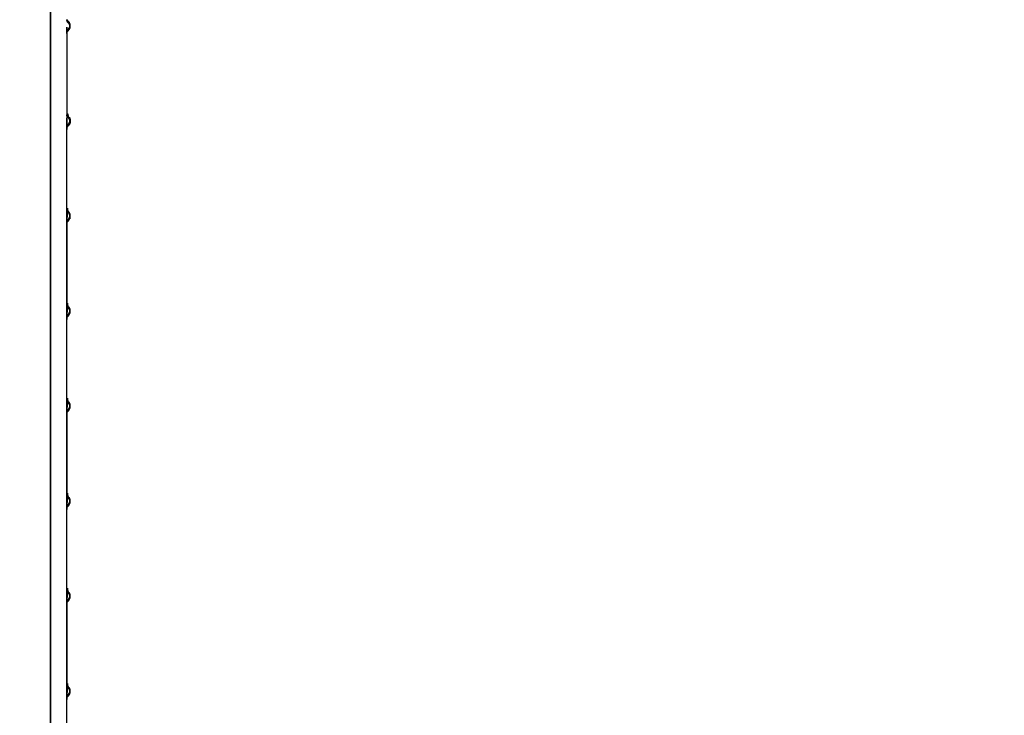
# Model space of a CAD drawing. Units: inches. Extents: x 30 to 148, y 30 to 193.
# Drawn here: x 62 to 63, y 175 to 176 of the extents above; entities that cross this region are included whole.
import ezdxf

# ---------------------------------------------------------------- set-up
doc = ezdxf.new("R2010")
doc.units = ezdxf.units.IN
doc.header["$MEASUREMENT"] = 0
doc.layers.add('BOOT', color=2, linetype='Continuous')
doc.layers.add('CAP', color=4, linetype='Continuous')
doc.styles.add('DIM', font='ROMANS.shx', dxfattribs={"oblique": 15, "height": 1.25})
doc.dimstyles.get("Standard").update_dxf_attribs({"dimtxt": 1.25, "dimasz": 0.18, "dimexe": 0.18, "dimexo": 0.0625, "dimgap": 0.09, "dimtad": 0, "dimtih": 1, "dimtoh": 1, "dimdec": 4, "dimzin": 0, "dimdsep": 46, "dimtxsty": 'DIM', "dimcen": 0.09, "dimadec": 0, "dimazin": 0, "dimtfac": 1, "dimtdec": 4, "dimtofl": 0, "dimtmove": 0, "dimatfit": 3, "dimfxl": 1, "dimtolj": 1, "dimtzin": 0, "dimarcsym": 0})

# ---------------------------------------------------------------- blocks, each defined once
blk = doc.blocks.new('TOP')
at = {"layer": 'BOOT'}
blk.add_lwpolyline([(-17.2039, 22.9949), (-17.5201, 20.9214, 0.093853), (-17.618, 20.4048), (-17.618, 17.5898)], format="xyb", dxfattribs=at)
at = {"layer": 'CAP'}
for p, q in [((-17.5908, 20.3908), (-17.5914, 20.3908)), ((-17.5956, 20.3822), (-17.5956, 20.2693)), ((-17.5956, 20.1222), (-17.5956, 20.0093)), ((-17.5956, 19.8622), (-17.5956, 19.7493)), ((-17.5956, 19.6022), (-17.5956, 19.4893))]:
    blk.add_line(p, q, dxfattribs=at)
for points in [[(-17.5941, 20.3837), (-17.5934, 20.3844), (-17.5926, 20.3854), (-17.5923, 20.3858), (-17.592, 20.3862), (-17.5918, 20.3867), (-17.5915, 20.3873), (-17.5912, 20.388), (-17.591, 20.3889), (-17.5909, 20.3898), (-17.5908, 20.3908), (-17.5909, 20.3917), (-17.591, 20.3926), (-17.5912, 20.3934), (-17.5915, 20.3941), (-17.5917, 20.3948), (-17.592, 20.3953), (-17.5923, 20.3957), (-17.5932, 20.397), (-17.5941, 20.3979), (-17.5944, 20.3982), (-17.5949, 20.3986), (-17.5953, 20.399), (-17.5955, 20.3992), (-17.5956, 20.3993), (-17.5956, 20.3993)], [(-17.5956, 20.3822), (-17.5954, 20.3839), (-17.595, 20.3847), (-17.5947, 20.3851), (-17.5945, 20.3854), (-17.5941, 20.3859), (-17.5934, 20.3866), (-17.5929, 20.3872), (-17.5928, 20.3873), (-17.5926, 20.3875), (-17.5925, 20.3877), (-17.5922, 20.388), (-17.5922, 20.3881), (-17.5921, 20.3882), (-17.5921, 20.3883), (-17.592, 20.3884), (-17.5919, 20.3885), (-17.5919, 20.3887), (-17.5918, 20.3888), (-17.5918, 20.3889), (-17.5917, 20.389), (-17.5917, 20.3891), (-17.5916, 20.3894), (-17.5916, 20.3896), (-17.5915, 20.3902), (-17.5914, 20.3906), (-17.5914, 20.3908), (-17.5915, 20.3913), (-17.5916, 20.3919), (-17.5917, 20.3923), (-17.592, 20.3931), (-17.5921, 20.3933), (-17.5922, 20.3935), (-17.5924, 20.3938), (-17.5927, 20.3941), (-17.5929, 20.3944), (-17.5936, 20.3951), (-17.5943, 20.3959), (-17.5945, 20.3962), (-17.5948, 20.3965), (-17.595, 20.3969), (-17.5953, 20.3975), (-17.5956, 20.3985), (-17.5956, 20.3993)], [(-17.5929, 20.2644), (-17.5934, 20.2649), (-17.5944, 20.266), (-17.5946, 20.2662), (-17.5948, 20.2666), (-17.5951, 20.267), (-17.5954, 20.2676), (-17.5956, 20.2691), (-17.5956, 20.2693)], [(-17.5956, 20.2522), (-17.5954, 20.2539), (-17.595, 20.2547), (-17.5947, 20.2551), (-17.5945, 20.2554), (-17.5941, 20.2559), (-17.5934, 20.2566), (-17.5929, 20.2572), (-17.5928, 20.2572), (-17.5928, 20.2573), (-17.5926, 20.2574), (-17.5926, 20.2575), (-17.5925, 20.2576), (-17.5924, 20.2577), (-17.5923, 20.2579), (-17.5922, 20.258), (-17.5922, 20.2581), (-17.5921, 20.2582), (-17.592, 20.2584), (-17.592, 20.2584), (-17.592, 20.2585), (-17.5919, 20.2586), (-17.5919, 20.2586), (-17.5919, 20.2587), (-17.5918, 20.2587), (-17.5918, 20.2588), (-17.5918, 20.2588), (-17.5918, 20.259), (-17.5917, 20.259), (-17.5917, 20.2591), (-17.5917, 20.2591), (-17.5917, 20.2593), (-17.5916, 20.2594), (-17.5916, 20.2594), (-17.5916, 20.2595), (-17.5916, 20.2597), (-17.5915, 20.2598), (-17.5915, 20.26), (-17.5915, 20.2602), (-17.5915, 20.2604), (-17.5914, 20.2606), (-17.5914, 20.2611), (-17.5915, 20.2616), (-17.5915, 20.2618), (-17.5916, 20.2619), (-17.5916, 20.262), (-17.5916, 20.2621), (-17.5916, 20.2622), (-17.5917, 20.2623), (-17.5917, 20.2624), (-17.5917, 20.2625), (-17.5917, 20.2625), (-17.5918, 20.2626), (-17.5918, 20.2627), (-17.5918, 20.2628), (-17.5919, 20.2628), (-17.5919, 20.2629), (-17.5919, 20.2629), (-17.5919, 20.263), (-17.592, 20.2631), (-17.592, 20.2631), (-17.5921, 20.2633), (-17.5922, 20.2635), (-17.5924, 20.2637), (-17.5924, 20.2639), (-17.5926, 20.264), (-17.5926, 20.2641), (-17.5928, 20.2643), (-17.5929, 20.2644)], [(-17.5929, 20.1344), (-17.5934, 20.1349), (-17.5944, 20.136), (-17.5946, 20.1362), (-17.5948, 20.1366), (-17.5951, 20.137), (-17.5954, 20.1376), (-17.5956, 20.1391), (-17.5956, 20.1393)], [(-17.5956, 20.1222), (-17.5954, 20.1239), (-17.595, 20.1247), (-17.5947, 20.1251), (-17.5945, 20.1254), (-17.5941, 20.1259), (-17.5934, 20.1266), (-17.5929, 20.1272), (-17.5928, 20.1272), (-17.5928, 20.1273), (-17.5926, 20.1274), (-17.5926, 20.1275), (-17.5925, 20.1276), (-17.5924, 20.1277), (-17.5923, 20.1279), (-17.5922, 20.128), (-17.5922, 20.1281), (-17.5921, 20.1282), (-17.592, 20.1284), (-17.592, 20.1284), (-17.592, 20.1285), (-17.5919, 20.1286), (-17.5919, 20.1286), (-17.5919, 20.1287), (-17.5918, 20.1287), (-17.5918, 20.1288), (-17.5918, 20.1288), (-17.5918, 20.129), (-17.5917, 20.129), (-17.5917, 20.1291), (-17.5917, 20.1291), (-17.5917, 20.1293), (-17.5916, 20.1294), (-17.5916, 20.1294), (-17.5916, 20.1295), (-17.5916, 20.1297), (-17.5915, 20.1298), (-17.5915, 20.13), (-17.5915, 20.1302), (-17.5915, 20.1304), (-17.5914, 20.1306), (-17.5914, 20.1311), (-17.5915, 20.1316), (-17.5915, 20.1318), (-17.5916, 20.1319), (-17.5916, 20.132), (-17.5916, 20.1321), (-17.5916, 20.1322), (-17.5917, 20.1323), (-17.5917, 20.1324), (-17.5917, 20.1325), (-17.5917, 20.1325), (-17.5918, 20.1326), (-17.5918, 20.1326), (-17.5918, 20.1328), (-17.5919, 20.1328), (-17.5919, 20.1329), (-17.5919, 20.133), (-17.5919, 20.133), (-17.592, 20.1331), (-17.592, 20.1331), (-17.592, 20.1332), (-17.5921, 20.1333), (-17.5923, 20.1336), (-17.5924, 20.1338), (-17.5925, 20.1339), (-17.5926, 20.134), (-17.5927, 20.1341), (-17.5928, 20.1343), (-17.5929, 20.1344)], [(-17.5929, 20.0044), (-17.5934, 20.0049), (-17.5944, 20.006), (-17.5946, 20.0062), (-17.5948, 20.0066), (-17.5951, 20.007), (-17.5954, 20.0076), (-17.5956, 20.0091), (-17.5956, 20.0093)], [(-17.5956, 19.9922), (-17.5954, 19.9939), (-17.595, 19.9947), (-17.5947, 19.9951), (-17.5945, 19.9954), (-17.5941, 19.9959), (-17.5934, 19.9966), (-17.5929, 19.9972), (-17.5928, 19.9972), (-17.5928, 19.9973), (-17.5926, 19.9974), (-17.5926, 19.9975), (-17.5925, 19.9976), (-17.5924, 19.9977), (-17.5923, 19.9979), (-17.5922, 19.998), (-17.5922, 19.9981), (-17.5921, 19.9982), (-17.592, 19.9984), (-17.592, 19.9984), (-17.592, 19.9985), (-17.5919, 19.9985), (-17.5919, 19.9986), (-17.5919, 19.9987), (-17.5918, 19.9987), (-17.5918, 19.9988), (-17.5918, 19.9988), (-17.5918, 19.999), (-17.5917, 19.999), (-17.5917, 19.9991), (-17.5917, 19.9991), (-17.5917, 19.9993), (-17.5916, 19.9994), (-17.5916, 19.9994), (-17.5916, 19.9995), (-17.5916, 19.9996), (-17.5915, 19.9998), (-17.5915, 19.9998), (-17.5915, 19.9999), (-17.5915, 20.0001), (-17.5914, 20.0005), (-17.5914, 20.0011), (-17.5915, 20.0014), (-17.5915, 20.0015), (-17.5915, 20.0017), (-17.5916, 20.0019), (-17.5916, 20.0021), (-17.5916, 20.0021), (-17.5916, 20.0022), (-17.5917, 20.0023), (-17.5917, 20.0024), (-17.5917, 20.0025), (-17.5918, 20.0026), (-17.5918, 20.0026), (-17.5918, 20.0028), (-17.5918, 20.0028), (-17.5919, 20.0028), (-17.5919, 20.0029), (-17.592, 20.003), (-17.592, 20.0031), (-17.592, 20.0031), (-17.5921, 20.0033), (-17.5922, 20.0034), (-17.5924, 20.0038), (-17.5924, 20.0039), (-17.5926, 20.004), (-17.5926, 20.0041), (-17.5928, 20.0043), (-17.5929, 20.0044)], [(-17.5929, 19.8744), (-17.5934, 19.8749), (-17.5944, 19.876), (-17.5946, 19.8762), (-17.5948, 19.8766), (-17.5951, 19.877), (-17.5954, 19.8776), (-17.5956, 19.8791), (-17.5956, 19.8793)], [(-17.5956, 19.8622), (-17.5954, 19.8639), (-17.595, 19.8647), (-17.5947, 19.8651), (-17.5945, 19.8654), (-17.5941, 19.8659), (-17.5934, 19.8666), (-17.5929, 19.8672), (-17.5928, 19.8672), (-17.5928, 19.8673), (-17.5926, 19.8674), (-17.5926, 19.8675), (-17.5925, 19.8676), (-17.5924, 19.8677), (-17.5923, 19.8679), (-17.5922, 19.868), (-17.5922, 19.8681), (-17.5921, 19.8682), (-17.592, 19.8684), (-17.592, 19.8684), (-17.592, 19.8685), (-17.5919, 19.8685), (-17.5919, 19.8686), (-17.5919, 19.8687), (-17.5918, 19.8687), (-17.5918, 19.8688), (-17.5918, 19.8689), (-17.5918, 19.869), (-17.5917, 19.869), (-17.5917, 19.8691), (-17.5917, 19.8692), (-17.5916, 19.8693), (-17.5916, 19.8694), (-17.5916, 19.8695), (-17.5916, 19.8696), (-17.5915, 19.8697), (-17.5915, 19.8698), (-17.5915, 19.8699), (-17.5915, 19.8702), (-17.5915, 19.8704), (-17.5914, 19.8706), (-17.5915, 19.8712), (-17.5915, 19.8714), (-17.5915, 19.8715), (-17.5915, 19.8718), (-17.5916, 19.8719), (-17.5916, 19.872), (-17.5916, 19.8721), (-17.5916, 19.8722), (-17.5917, 19.8723), (-17.5917, 19.8724), (-17.5917, 19.8725), (-17.5917, 19.8725), (-17.5918, 19.8726), (-17.5918, 19.8727), (-17.5918, 19.8728), (-17.5919, 19.8728), (-17.5919, 19.8729), (-17.5919, 19.8729), (-17.592, 19.873), (-17.592, 19.8731), (-17.592, 19.8732), (-17.5921, 19.8733), (-17.5923, 19.8736), (-17.5924, 19.8738), (-17.5925, 19.8739), (-17.5926, 19.874), (-17.5927, 19.8741), (-17.5928, 19.8743), (-17.5929, 19.8744)], [(-17.5929, 19.7444), (-17.5934, 19.7449), (-17.5944, 19.746), (-17.5946, 19.7462), (-17.5948, 19.7466), (-17.5951, 19.747), (-17.5954, 19.7476), (-17.5956, 19.7491), (-17.5956, 19.7493)], [(-17.5956, 19.7322), (-17.5954, 19.7339), (-17.595, 19.7347), (-17.5947, 19.7351), (-17.5945, 19.7354), (-17.5941, 19.7359), (-17.5934, 19.7366), (-17.5929, 19.7372), (-17.5928, 19.7372), (-17.5928, 19.7373), (-17.5926, 19.7374), (-17.5926, 19.7375), (-17.5925, 19.7376), (-17.5924, 19.7377), (-17.5923, 19.7379), (-17.5922, 19.738), (-17.5922, 19.7381), (-17.5921, 19.7382), (-17.592, 19.7384), (-17.592, 19.7384), (-17.592, 19.7385), (-17.5919, 19.7386), (-17.5919, 19.7386), (-17.5919, 19.7387), (-17.5918, 19.7387), (-17.5918, 19.7388), (-17.5918, 19.7388), (-17.5918, 19.739), (-17.5917, 19.739), (-17.5917, 19.7391), (-17.5917, 19.7391), (-17.5917, 19.7393), (-17.5916, 19.7394), (-17.5916, 19.7394), (-17.5916, 19.7395), (-17.5916, 19.7397), (-17.5915, 19.7398), (-17.5915, 19.74), (-17.5915, 19.7402), (-17.5915, 19.7404), (-17.5914, 19.7406), (-17.5914, 19.7411), (-17.5915, 19.7416), (-17.5915, 19.7418), (-17.5916, 19.7419), (-17.5916, 19.742), (-17.5916, 19.7421), (-17.5916, 19.7422), (-17.5917, 19.7423), (-17.5917, 19.7424), (-17.5917, 19.7425), (-17.5917, 19.7425), (-17.5918, 19.7426), (-17.5918, 19.7426), (-17.5918, 19.7428), (-17.5919, 19.7428), (-17.5919, 19.7429), (-17.5919, 19.7429), (-17.5919, 19.743), (-17.592, 19.7431), (-17.592, 19.7431), (-17.5921, 19.7433), (-17.5922, 19.7435), (-17.5924, 19.7437), (-17.5924, 19.7439), (-17.5926, 19.744), (-17.5927, 19.7442), (-17.5928, 19.7443), (-17.5929, 19.7444)], [(-17.5929, 19.6144), (-17.5934, 19.6149), (-17.5944, 19.616), (-17.5946, 19.6162), (-17.5948, 19.6166), (-17.5951, 19.617), (-17.5954, 19.6176), (-17.5956, 19.6191), (-17.5956, 19.6193)], [(-17.5956, 19.6022), (-17.5954, 19.6039), (-17.595, 19.6047), (-17.5947, 19.6051), (-17.5945, 19.6054), (-17.5941, 19.6059), (-17.5934, 19.6066), (-17.5929, 19.6072), (-17.5928, 19.6072), (-17.5928, 19.6073), (-17.5926, 19.6074), (-17.5926, 19.6075), (-17.5925, 19.6076), (-17.5924, 19.6077), (-17.5923, 19.6079), (-17.5922, 19.608), (-17.5922, 19.6081), (-17.5921, 19.6082), (-17.592, 19.6084), (-17.592, 19.6084), (-17.592, 19.6085), (-17.5919, 19.6085), (-17.5919, 19.6086), (-17.5919, 19.6087), (-17.5918, 19.6087), (-17.5918, 19.6088), (-17.5918, 19.6088), (-17.5918, 19.609), (-17.5917, 19.609), (-17.5917, 19.6091), (-17.5917, 19.6091), (-17.5917, 19.6093), (-17.5916, 19.6094), (-17.5916, 19.6094), (-17.5916, 19.6095), (-17.5916, 19.6096), (-17.5915, 19.6098), (-17.5915, 19.6098), (-17.5915, 19.6099), (-17.5915, 19.6101), (-17.5914, 19.6105), (-17.5914, 19.6111), (-17.5915, 19.6114), (-17.5915, 19.6115), (-17.5915, 19.6117), (-17.5916, 19.6119), (-17.5916, 19.6121), (-17.5916, 19.6121), (-17.5916, 19.6122), (-17.5917, 19.6123), (-17.5917, 19.6124), (-17.5917, 19.6125), (-17.5918, 19.6126), (-17.5918, 19.6126), (-17.5918, 19.6128), (-17.5918, 19.6128), (-17.5919, 19.6128), (-17.5919, 19.6129), (-17.592, 19.613), (-17.592, 19.6131), (-17.592, 19.6131), (-17.5921, 19.6133), (-17.5922, 19.6134), (-17.5924, 19.6138), (-17.5924, 19.6139), (-17.5926, 19.614), (-17.5926, 19.6141), (-17.5928, 19.6143), (-17.5929, 19.6144)], [(-17.5929, 19.4844), (-17.5934, 19.4849), (-17.5944, 19.486), (-17.5946, 19.4862), (-17.5948, 19.4866), (-17.5951, 19.487), (-17.5954, 19.4876), (-17.5956, 19.4891), (-17.5956, 19.4893)], [(-17.5956, 19.4722), (-17.5954, 19.4739), (-17.595, 19.4747), (-17.5947, 19.4751), (-17.5945, 19.4754), (-17.5941, 19.4759), (-17.5934, 19.4766), (-17.5929, 19.4772), (-17.5928, 19.4772), (-17.5928, 19.4773), (-17.5926, 19.4774), (-17.5926, 19.4775), (-17.5925, 19.4776), (-17.5924, 19.4777), (-17.5923, 19.4779), (-17.5922, 19.478), (-17.5922, 19.4781), (-17.5921, 19.4782), (-17.592, 19.4784), (-17.592, 19.4784), (-17.592, 19.4785), (-17.5919, 19.4785), (-17.5919, 19.4786), (-17.5919, 19.4787), (-17.5918, 19.4787), (-17.5918, 19.4788), (-17.5918, 19.4789), (-17.5916, 19.4793), (-17.5916, 19.4794), (-17.5916, 19.4795), (-17.5916, 19.4796), (-17.5915, 19.4797), (-17.5915, 19.4798), (-17.5915, 19.4799), (-17.5915, 19.4802), (-17.5915, 19.4804), (-17.5914, 19.4808), (-17.5915, 19.4812), (-17.5915, 19.4814), (-17.5915, 19.4816), (-17.5915, 19.4817), (-17.5915, 19.4818), (-17.5916, 19.482), (-17.5916, 19.4821), (-17.5916, 19.4822), (-17.5917, 19.4823), (-17.5917, 19.4824), (-17.5917, 19.4825), (-17.5917, 19.4825), (-17.5918, 19.4826), (-17.5918, 19.4826), (-17.5918, 19.4828), (-17.5919, 19.4828), (-17.5919, 19.4829), (-17.5919, 19.483), (-17.592, 19.4831), (-17.592, 19.4831), (-17.5921, 19.4833), (-17.5922, 19.4835), (-17.5924, 19.4837), (-17.5925, 19.4839), (-17.5926, 19.484), (-17.5926, 19.4841), (-17.5928, 19.4843), (-17.5929, 19.4844)]]:
    blk.add_lwpolyline(points, dxfattribs=at)
at = {"layer": 'CAP', "extrusion": (0, 0, -1)}
for centre, major_axis, ratio, start_param, end_param in [((-17.5906, 20.3993), (0.00233, 0.00442), 0.999565, -2.841219, -2.053876), ((-17.5893, 20.3978), (-0.00361, -0.00346), 0.920688, 0, 0.811222), ((-17.5893, 20.2678), (-0.00361, -0.00346), 0.919012, -0.022137, 0.807269), ((-17.5893, 20.1378), (-0.00361, -0.00346), 0.919012, -0.022137, 0.807269), ((-17.5893, 20.0078), (-0.00361, -0.00346), 0.919012, -0.022137, 0.807269), ((-17.5893, 19.8778), (-0.00361, -0.00346), 0.919012, -0.022137, 0.807269), ((-17.5893, 19.7478), (-0.00361, -0.00346), 0.919012, -0.022137, 0.807269), ((-17.5893, 19.6178), (-0.00361, -0.00346), 0.919012, -0.022137, 0.807269), ((-17.5893, 19.4878), (-0.00361, -0.00346), 0.919012, -0.022137, 0.807269)]:
    blk.add_ellipse(centre, major_axis=major_axis, ratio=ratio, start_param=start_param, end_param=end_param, dxfattribs=at)
at = {"layer": 'CAP'}
for points, weights, knots in [([(-17.5929, 20.3872), (-17.5942, 20.3857), (-17.5941, 20.3837), (-17.5942, 20.3836), (-17.5943, 20.3835), (-17.5945, 20.3833), (-17.5946, 20.3832), (-17.5947, 20.3831), (-17.5948, 20.383), (-17.5949, 20.3829), (-17.595, 20.3828), (-17.5951, 20.3828), (-17.5952, 20.3827), (-17.5953, 20.3826), (-17.5953, 20.3826), (-17.5954, 20.3825), (-17.5954, 20.3824), (-17.5955, 20.3824), (-17.5955, 20.3824), (-17.5956, 20.3823), (-17.5956, 20.3823), (-17.5956, 20.3823), (-17.5956, 20.3822), (-17.5956, 20.3822), (-17.5956, 20.3822), (-17.5956, 20.3258), (-17.5956, 20.2693), (-17.5956, 20.2693), (-17.5955, 20.2692), (-17.5954, 20.2691), (-17.5953, 20.2689), (-17.595, 20.2687), (-17.5948, 20.2685), (-17.5944, 20.2682), (-17.5941, 20.2678), (-17.5936, 20.2673), (-17.5931, 20.2668), (-17.5926, 20.2661), (-17.592, 20.2653), (-17.5919, 20.2651), (-17.5918, 20.2648), (-17.5916, 20.2645), (-17.5915, 20.2642), (-17.5914, 20.2638), (-17.5912, 20.2635), (-17.5911, 20.2631), (-17.591, 20.2627), (-17.5909, 20.2622), (-17.5909, 20.2617), (-17.5908, 20.2613), (-17.5908, 20.2608), (-17.5908, 20.2603), (-17.5909, 20.2598), (-17.5909, 20.2593), (-17.591, 20.2589), (-17.5911, 20.2585), (-17.5912, 20.2581), (-17.5914, 20.2577), (-17.5915, 20.2573), (-17.5916, 20.257), (-17.5918, 20.2567), (-17.5919, 20.2565), (-17.592, 20.2562), (-17.5923, 20.2558), (-17.5926, 20.2554), (-17.593, 20.2549), (-17.5934, 20.2544), (-17.5937, 20.2541), (-17.5941, 20.2537), (-17.5943, 20.2558), (-17.5928, 20.2572)], [1, 0.919639642162, 1, 1, 1, 1, 1, 1, 1, 1, 1, 1, 1, 1, 1, 1, 1, 1, 1, 1, 1, 1, 1, 1, 1, 1, 1, 1, 1, 1, 1, 1, 1, 1, 1, 1, 1, 1, 1, 1, 1, 1, 1, 1, 1, 1, 1, 1, 1, 1, 1, 1, 1, 1, 1, 1, 1, 1, 1, 1, 1, 1, 1, 1, 1, 1, 1, 1, 1, 0.915236009943, 1], [0, 0, 0, 0.807269, 0.807269, 1.807269, 1.807269, 2.807269, 2.807269, 3.807269, 3.807269, 4.807269, 4.807269, 5.807269, 5.807269, 6.807269, 6.807269, 7.807269, 7.807269, 8.807269, 8.807269, 9.807269, 9.807269, 10.807269, 10.807269, 11.807269, 11.807269, 12.807269, 12.807269, 13.807269, 13.807269, 14.807269, 14.807269, 15.807269, 15.807269, 16.807269, 16.807269, 17.807269, 17.807269, 18.807269, 18.807269, 19.807269, 19.807269, 20.807269, 20.807269, 21.807269, 21.807269, 22.807269, 22.807269, 23.807269, 23.807269, 24.807269, 24.807269, 25.807269, 25.807269, 26.807269, 26.807269, 27.807269, 27.807269, 28.807269, 28.807269, 29.807269, 29.807269, 30.807269, 30.807269, 31.807269, 31.807269, 32.807269, 32.807269, 33.807269, 33.807269, 34.636675, 34.636675, 34.636675]), ([(-17.5928, 20.1272), (-17.5943, 20.1258), (-17.5941, 20.1237), (-17.5937, 20.1241), (-17.5934, 20.1244), (-17.593, 20.1249), (-17.5926, 20.1254), (-17.5923, 20.1258), (-17.592, 20.1262), (-17.5919, 20.1265), (-17.5918, 20.1267), (-17.5916, 20.127), (-17.5915, 20.1273), (-17.5914, 20.1277), (-17.5912, 20.1281), (-17.5911, 20.1285), (-17.591, 20.1289), (-17.5909, 20.1293), (-17.5909, 20.1298), (-17.5908, 20.1303), (-17.5908, 20.1308), (-17.5908, 20.1313), (-17.5909, 20.1317), (-17.5909, 20.1322), (-17.591, 20.1327), (-17.5911, 20.1331), (-17.5912, 20.1335), (-17.5914, 20.1338), (-17.5915, 20.1342), (-17.5916, 20.1345), (-17.5918, 20.1348), (-17.5919, 20.1351), (-17.592, 20.1353), (-17.5926, 20.1361), (-17.5931, 20.1368), (-17.5936, 20.1373), (-17.5941, 20.1378), (-17.5944, 20.1382), (-17.5948, 20.1385), (-17.595, 20.1387), (-17.5953, 20.1389), (-17.5954, 20.1391), (-17.5955, 20.1392), (-17.5956, 20.1393), (-17.5956, 20.1393), (-17.5956, 20.1958), (-17.5956, 20.2522), (-17.5956, 20.2522), (-17.5956, 20.2522), (-17.5956, 20.2523), (-17.5956, 20.2523), (-17.5956, 20.2523), (-17.5955, 20.2524), (-17.5955, 20.2524), (-17.5954, 20.2524), (-17.5954, 20.2525), (-17.5953, 20.2526), (-17.5953, 20.2526), (-17.5952, 20.2527), (-17.5951, 20.2528), (-17.595, 20.2528), (-17.5949, 20.2529), (-17.5948, 20.253), (-17.5947, 20.2531), (-17.5946, 20.2532), (-17.5945, 20.2533), (-17.5943, 20.2535), (-17.5942, 20.2536), (-17.5941, 20.2537)], [1, 0.915236009943, 1, 1, 1, 1, 1, 1, 1, 1, 1, 1, 1, 1, 1, 1, 1, 1, 1, 1, 1, 1, 1, 1, 1, 1, 1, 1, 1, 1, 1, 1, 1, 1, 1, 1, 1, 1, 1, 1, 1, 1, 1, 1, 1, 1, 1, 1, 1, 1, 1, 1, 1, 1, 1, 1, 1, 1, 1, 1, 1, 1, 1, 1, 1, 1, 1, 1, 1], [0, 0, 0, 0.829406, 0.829406, 1.829406, 1.829406, 2.829406, 2.829406, 3.829406, 3.829406, 4.829406, 4.829406, 5.829406, 5.829406, 6.829406, 6.829406, 7.829406, 7.829406, 8.829406, 8.829406, 9.829406, 9.829406, 10.829406, 10.829406, 11.829406, 11.829406, 12.829406, 12.829406, 13.829406, 13.829406, 14.829406, 14.829406, 15.829406, 15.829406, 16.829406, 16.829406, 17.829406, 17.829406, 18.829406, 18.829406, 19.829406, 19.829406, 20.829406, 20.829406, 21.829406, 21.829406, 22.829406, 22.829406, 23.829406, 23.829406, 24.829406, 24.829406, 25.829406, 25.829406, 26.829406, 26.829406, 27.829406, 27.829406, 28.829406, 28.829406, 29.829406, 29.829406, 30.829406, 30.829406, 31.829406, 31.829406, 32.829406, 32.829406, 33.829406, 33.829406, 33.829406]), ([(-17.5928, 19.9972), (-17.5943, 19.9958), (-17.5941, 19.9937), (-17.5937, 19.9941), (-17.5934, 19.9944), (-17.593, 19.9949), (-17.5926, 19.9954), (-17.5923, 19.9958), (-17.592, 19.9962), (-17.5919, 19.9965), (-17.5918, 19.9967), (-17.5916, 19.997), (-17.5915, 19.9973), (-17.5914, 19.9977), (-17.5912, 19.9981), (-17.5911, 19.9985), (-17.591, 19.9989), (-17.5909, 19.9993), (-17.5909, 19.9998), (-17.5908, 20.0003), (-17.5908, 20.0008), (-17.5908, 20.0013), (-17.5909, 20.0017), (-17.5909, 20.0022), (-17.591, 20.0027), (-17.5911, 20.0031), (-17.5912, 20.0035), (-17.5914, 20.0038), (-17.5915, 20.0042), (-17.5916, 20.0045), (-17.5918, 20.0048), (-17.5919, 20.0051), (-17.592, 20.0053), (-17.5926, 20.0061), (-17.5931, 20.0068), (-17.5936, 20.0073), (-17.5941, 20.0078), (-17.5944, 20.0082), (-17.5948, 20.0085), (-17.595, 20.0087), (-17.5953, 20.0089), (-17.5954, 20.0091), (-17.5955, 20.0092), (-17.5956, 20.0093), (-17.5956, 20.0093), (-17.5956, 20.0658), (-17.5956, 20.1222), (-17.5956, 20.1222), (-17.5956, 20.1222), (-17.5956, 20.1223), (-17.5956, 20.1223), (-17.5956, 20.1223), (-17.5955, 20.1224), (-17.5955, 20.1224), (-17.5954, 20.1224), (-17.5954, 20.1225), (-17.5953, 20.1226), (-17.5953, 20.1226), (-17.5952, 20.1227), (-17.5951, 20.1228), (-17.595, 20.1228), (-17.5949, 20.1229), (-17.5948, 20.123), (-17.5947, 20.1231), (-17.5946, 20.1232), (-17.5945, 20.1233), (-17.5943, 20.1235), (-17.5942, 20.1236), (-17.5941, 20.1237)], [1, 0.915236009943, 1, 1, 1, 1, 1, 1, 1, 1, 1, 1, 1, 1, 1, 1, 1, 1, 1, 1, 1, 1, 1, 1, 1, 1, 1, 1, 1, 1, 1, 1, 1, 1, 1, 1, 1, 1, 1, 1, 1, 1, 1, 1, 1, 1, 1, 1, 1, 1, 1, 1, 1, 1, 1, 1, 1, 1, 1, 1, 1, 1, 1, 1, 1, 1, 1, 1, 1], [0, 0, 0, 0.829406, 0.829406, 1.829406, 1.829406, 2.829406, 2.829406, 3.829406, 3.829406, 4.829406, 4.829406, 5.829406, 5.829406, 6.829406, 6.829406, 7.829406, 7.829406, 8.829406, 8.829406, 9.829406, 9.829406, 10.829406, 10.829406, 11.829406, 11.829406, 12.829406, 12.829406, 13.829406, 13.829406, 14.829406, 14.829406, 15.829406, 15.829406, 16.829406, 16.829406, 17.829406, 17.829406, 18.829406, 18.829406, 19.829406, 19.829406, 20.829406, 20.829406, 21.829406, 21.829406, 22.829406, 22.829406, 23.829406, 23.829406, 24.829406, 24.829406, 25.829406, 25.829406, 26.829406, 26.829406, 27.829406, 27.829406, 28.829406, 28.829406, 29.829406, 29.829406, 30.829406, 30.829406, 31.829406, 31.829406, 32.829406, 32.829406, 33.829406, 33.829406, 33.829406]), ([(-17.5928, 17.6572), (-17.5943, 17.6558), (-17.5941, 17.6537), (-17.5942, 17.6536), (-17.5943, 17.6535), (-17.5945, 17.6533), (-17.5946, 17.6532), (-17.5947, 17.6531), (-17.5948, 17.653), (-17.5949, 17.6529), (-17.595, 17.6528), (-17.5951, 17.6528), (-17.5952, 17.6527), (-17.5953, 17.6526), (-17.5953, 17.6526), (-17.5954, 17.6525), (-17.5954, 17.6524), (-17.5955, 17.6524), (-17.5955, 17.6524), (-17.5956, 17.6523), (-17.5956, 17.6523), (-17.5956, 17.6523), (-17.5956, 17.6522), (-17.5956, 17.6522), (-17.5956, 17.6522), (-17.5956, 17.6297), (-17.5956, 17.6071), (-17.5956, 17.5691), (-17.5576, 17.5691), (-17.5351, 17.5691), (-17.5126, 17.5691), (-17.5126, 10.0208), (-17.5126, 2.4724), (-17.513, 2.4686), (-17.5134, 2.4648), (-17.5146, 2.4611), (-17.5157, 2.4575), (-17.5198, 2.4514), (-17.524, 2.4454), (-17.5301, 2.4413), (-17.5362, 2.4373), (-17.5434, 2.4358), (-17.5506, 2.4344), (-17.5541, 2.4344), (-17.5576, 2.4344), (-17.5956, 2.4344), (-17.5956, 2.3964), (-17.5956, 2.3739), (-17.5956, 2.3513), (-17.5956, 2.3513), (-17.5955, 2.3512), (-17.5954, 2.3511), (-17.5953, 2.3509), (-17.595, 2.3507), (-17.5948, 2.3505), (-17.5944, 2.3502), (-17.5941, 2.3498)], [1, 0.915236009943, 1, 1, 1, 1, 1, 1, 1, 1, 1, 1, 1, 1, 1, 1, 1, 1, 1, 1, 1, 1, 1, 1, 1, 1, 1, 0.707106781187, 1, 1, 1, 1, 1, 1, 1, 1, 1, 1, 1, 1, 1, 1, 1, 1, 1, 0.707106781187, 1, 1, 1, 1, 1, 1, 1, 1, 1, 1, 1], [0, 0, 0, 0.829406, 0.829406, 1.829406, 1.829406, 2.829406, 2.829406, 3.829406, 3.829406, 4.829406, 4.829406, 5.829406, 5.829406, 6.829406, 6.829406, 7.829406, 7.829406, 8.829406, 8.829406, 9.829406, 9.829406, 10.829406, 10.829406, 11.829406, 11.829406, 12.829406, 12.829406, 14.400202, 14.400202, 15.400202, 15.400202, 16.400202, 16.400202, 17.400202, 17.400202, 18.400202, 18.400202, 19.400202, 19.400202, 20.400202, 20.400202, 21.400202, 21.400202, 22.400202, 22.400202, 23.970999, 23.970999, 24.970999, 24.970999, 25.970999, 25.970999, 26.970999, 26.970999, 27.970999, 27.970999, 28.970999, 28.970999, 28.970999]), ([(-17.5928, 19.8672), (-17.5943, 19.8658), (-17.5941, 19.8637), (-17.5937, 19.8641), (-17.5934, 19.8644), (-17.593, 19.8649), (-17.5926, 19.8654), (-17.5923, 19.8658), (-17.592, 19.8662), (-17.5919, 19.8665), (-17.5918, 19.8667), (-17.5916, 19.867), (-17.5915, 19.8673), (-17.5914, 19.8677), (-17.5912, 19.8681), (-17.5911, 19.8685), (-17.591, 19.8689), (-17.5909, 19.8693), (-17.5909, 19.8698), (-17.5908, 19.8703), (-17.5908, 19.8708), (-17.5908, 19.8713), (-17.5909, 19.8717), (-17.5909, 19.8722), (-17.591, 19.8727), (-17.5911, 19.8731), (-17.5912, 19.8735), (-17.5914, 19.8738), (-17.5915, 19.8742), (-17.5916, 19.8745), (-17.5918, 19.8748), (-17.5919, 19.8751), (-17.592, 19.8753), (-17.5926, 19.8761), (-17.5931, 19.8768), (-17.5936, 19.8773), (-17.5941, 19.8778), (-17.5944, 19.8782), (-17.5948, 19.8785), (-17.595, 19.8787), (-17.5953, 19.8789), (-17.5954, 19.8791), (-17.5955, 19.8792), (-17.5956, 19.8793), (-17.5956, 19.8793), (-17.5956, 19.9358), (-17.5956, 19.9922), (-17.5956, 19.9922), (-17.5956, 19.9922), (-17.5956, 19.9923), (-17.5956, 19.9923), (-17.5956, 19.9923), (-17.5955, 19.9924), (-17.5955, 19.9924), (-17.5954, 19.9924), (-17.5954, 19.9925), (-17.5953, 19.9926), (-17.5953, 19.9926), (-17.5952, 19.9927), (-17.5951, 19.9928), (-17.595, 19.9928), (-17.5949, 19.9929), (-17.5948, 19.993), (-17.5947, 19.9931), (-17.5946, 19.9932), (-17.5945, 19.9933), (-17.5943, 19.9935), (-17.5942, 19.9936), (-17.5941, 19.9937)], [1, 0.915236009943, 1, 1, 1, 1, 1, 1, 1, 1, 1, 1, 1, 1, 1, 1, 1, 1, 1, 1, 1, 1, 1, 1, 1, 1, 1, 1, 1, 1, 1, 1, 1, 1, 1, 1, 1, 1, 1, 1, 1, 1, 1, 1, 1, 1, 1, 1, 1, 1, 1, 1, 1, 1, 1, 1, 1, 1, 1, 1, 1, 1, 1, 1, 1, 1, 1, 1, 1], [0, 0, 0, 0.829406, 0.829406, 1.829406, 1.829406, 2.829406, 2.829406, 3.829406, 3.829406, 4.829406, 4.829406, 5.829406, 5.829406, 6.829406, 6.829406, 7.829406, 7.829406, 8.829406, 8.829406, 9.829406, 9.829406, 10.829406, 10.829406, 11.829406, 11.829406, 12.829406, 12.829406, 13.829406, 13.829406, 14.829406, 14.829406, 15.829406, 15.829406, 16.829406, 16.829406, 17.829406, 17.829406, 18.829406, 18.829406, 19.829406, 19.829406, 20.829406, 20.829406, 21.829406, 21.829406, 22.829406, 22.829406, 23.829406, 23.829406, 24.829406, 24.829406, 25.829406, 25.829406, 26.829406, 26.829406, 27.829406, 27.829406, 28.829406, 28.829406, 29.829406, 29.829406, 30.829406, 30.829406, 31.829406, 31.829406, 32.829406, 32.829406, 33.829406, 33.829406, 33.829406]), ([(-17.5928, 19.7372), (-17.5943, 19.7358), (-17.5941, 19.7337), (-17.5937, 19.7341), (-17.5934, 19.7344), (-17.593, 19.7349), (-17.5926, 19.7354), (-17.5923, 19.7358), (-17.592, 19.7362), (-17.5919, 19.7365), (-17.5918, 19.7367), (-17.5916, 19.737), (-17.5915, 19.7373), (-17.5914, 19.7377), (-17.5912, 19.7381), (-17.5911, 19.7385), (-17.591, 19.7389), (-17.5909, 19.7393), (-17.5909, 19.7398), (-17.5908, 19.7403), (-17.5908, 19.7408), (-17.5908, 19.7413), (-17.5909, 19.7417), (-17.5909, 19.7422), (-17.591, 19.7427), (-17.5911, 19.7431), (-17.5912, 19.7435), (-17.5914, 19.7438), (-17.5915, 19.7442), (-17.5916, 19.7445), (-17.5918, 19.7448), (-17.5919, 19.7451), (-17.592, 19.7453), (-17.5926, 19.7461), (-17.5931, 19.7468), (-17.5936, 19.7473), (-17.5941, 19.7478), (-17.5944, 19.7482), (-17.5948, 19.7485), (-17.595, 19.7487), (-17.5953, 19.7489), (-17.5954, 19.7491), (-17.5955, 19.7492), (-17.5956, 19.7493), (-17.5956, 19.7493), (-17.5956, 19.8058), (-17.5956, 19.8622), (-17.5956, 19.8622), (-17.5956, 19.8622), (-17.5956, 19.8623), (-17.5956, 19.8623), (-17.5956, 19.8623), (-17.5955, 19.8624), (-17.5955, 19.8624), (-17.5954, 19.8624), (-17.5954, 19.8625), (-17.5953, 19.8626), (-17.5953, 19.8626), (-17.5952, 19.8627), (-17.5951, 19.8628), (-17.595, 19.8628), (-17.5949, 19.8629), (-17.5948, 19.863), (-17.5947, 19.8631), (-17.5946, 19.8632), (-17.5945, 19.8633), (-17.5943, 19.8635), (-17.5942, 19.8636), (-17.5941, 19.8637)], [1, 0.915236009943, 1, 1, 1, 1, 1, 1, 1, 1, 1, 1, 1, 1, 1, 1, 1, 1, 1, 1, 1, 1, 1, 1, 1, 1, 1, 1, 1, 1, 1, 1, 1, 1, 1, 1, 1, 1, 1, 1, 1, 1, 1, 1, 1, 1, 1, 1, 1, 1, 1, 1, 1, 1, 1, 1, 1, 1, 1, 1, 1, 1, 1, 1, 1, 1, 1, 1, 1], [0, 0, 0, 0.829406, 0.829406, 1.829406, 1.829406, 2.829406, 2.829406, 3.829406, 3.829406, 4.829406, 4.829406, 5.829406, 5.829406, 6.829406, 6.829406, 7.829406, 7.829406, 8.829406, 8.829406, 9.829406, 9.829406, 10.829406, 10.829406, 11.829406, 11.829406, 12.829406, 12.829406, 13.829406, 13.829406, 14.829406, 14.829406, 15.829406, 15.829406, 16.829406, 16.829406, 17.829406, 17.829406, 18.829406, 18.829406, 19.829406, 19.829406, 20.829406, 20.829406, 21.829406, 21.829406, 22.829406, 22.829406, 23.829406, 23.829406, 24.829406, 24.829406, 25.829406, 25.829406, 26.829406, 26.829406, 27.829406, 27.829406, 28.829406, 28.829406, 29.829406, 29.829406, 30.829406, 30.829406, 31.829406, 31.829406, 32.829406, 32.829406, 33.829406, 33.829406, 33.829406]), ([(-17.5928, 19.6072), (-17.5943, 19.6058), (-17.5941, 19.6037), (-17.5937, 19.6041), (-17.5934, 19.6044), (-17.593, 19.6049), (-17.5926, 19.6054), (-17.5923, 19.6058), (-17.592, 19.6062), (-17.5919, 19.6065), (-17.5918, 19.6067), (-17.5916, 19.607), (-17.5915, 19.6073), (-17.5914, 19.6077), (-17.5912, 19.6081), (-17.5911, 19.6085), (-17.591, 19.6089), (-17.5909, 19.6093), (-17.5909, 19.6098), (-17.5908, 19.6103), (-17.5908, 19.6108), (-17.5908, 19.6113), (-17.5909, 19.6117), (-17.5909, 19.6122), (-17.591, 19.6127), (-17.5911, 19.6131), (-17.5912, 19.6135), (-17.5914, 19.6138), (-17.5915, 19.6142), (-17.5916, 19.6145), (-17.5918, 19.6148), (-17.5919, 19.6151), (-17.592, 19.6153), (-17.5926, 19.6161), (-17.5931, 19.6168), (-17.5936, 19.6173), (-17.5941, 19.6178), (-17.5944, 19.6182), (-17.5948, 19.6185), (-17.595, 19.6187), (-17.5953, 19.6189), (-17.5954, 19.6191), (-17.5955, 19.6192), (-17.5956, 19.6193), (-17.5956, 19.6193), (-17.5956, 19.6758), (-17.5956, 19.7322), (-17.5956, 19.7322), (-17.5956, 19.7322), (-17.5956, 19.7323), (-17.5956, 19.7323), (-17.5956, 19.7323), (-17.5955, 19.7324), (-17.5955, 19.7324), (-17.5954, 19.7324), (-17.5954, 19.7325), (-17.5953, 19.7326), (-17.5953, 19.7326), (-17.5952, 19.7327), (-17.5951, 19.7328), (-17.595, 19.7328), (-17.5949, 19.7329), (-17.5948, 19.733), (-17.5947, 19.7331), (-17.5946, 19.7332), (-17.5945, 19.7333), (-17.5943, 19.7335), (-17.5942, 19.7336), (-17.5941, 19.7337)], [1, 0.915236009943, 1, 1, 1, 1, 1, 1, 1, 1, 1, 1, 1, 1, 1, 1, 1, 1, 1, 1, 1, 1, 1, 1, 1, 1, 1, 1, 1, 1, 1, 1, 1, 1, 1, 1, 1, 1, 1, 1, 1, 1, 1, 1, 1, 1, 1, 1, 1, 1, 1, 1, 1, 1, 1, 1, 1, 1, 1, 1, 1, 1, 1, 1, 1, 1, 1, 1, 1], [0, 0, 0, 0.829406, 0.829406, 1.829406, 1.829406, 2.829406, 2.829406, 3.829406, 3.829406, 4.829406, 4.829406, 5.829406, 5.829406, 6.829406, 6.829406, 7.829406, 7.829406, 8.829406, 8.829406, 9.829406, 9.829406, 10.829406, 10.829406, 11.829406, 11.829406, 12.829406, 12.829406, 13.829406, 13.829406, 14.829406, 14.829406, 15.829406, 15.829406, 16.829406, 16.829406, 17.829406, 17.829406, 18.829406, 18.829406, 19.829406, 19.829406, 20.829406, 20.829406, 21.829406, 21.829406, 22.829406, 22.829406, 23.829406, 23.829406, 24.829406, 24.829406, 25.829406, 25.829406, 26.829406, 26.829406, 27.829406, 27.829406, 28.829406, 28.829406, 29.829406, 29.829406, 30.829406, 30.829406, 31.829406, 31.829406, 32.829406, 32.829406, 33.829406, 33.829406, 33.829406]), ([(-17.5928, 19.4772), (-17.5943, 19.4758), (-17.5941, 19.4737), (-17.5937, 19.4741), (-17.5934, 19.4744), (-17.593, 19.4749), (-17.5926, 19.4754), (-17.5923, 19.4758), (-17.592, 19.4762), (-17.5919, 19.4765), (-17.5918, 19.4767), (-17.5916, 19.477), (-17.5915, 19.4773), (-17.5914, 19.4777), (-17.5912, 19.4781), (-17.5911, 19.4785), (-17.591, 19.4789), (-17.5909, 19.4793), (-17.5909, 19.4798), (-17.5908, 19.4803), (-17.5908, 19.4808), (-17.5908, 19.4813), (-17.5909, 19.4817), (-17.5909, 19.4822), (-17.591, 19.4827), (-17.5911, 19.4831), (-17.5912, 19.4835), (-17.5914, 19.4838), (-17.5915, 19.4842), (-17.5916, 19.4845), (-17.5918, 19.4848), (-17.5919, 19.4851), (-17.592, 19.4853), (-17.5926, 19.4861), (-17.5931, 19.4868), (-17.5936, 19.4873), (-17.5941, 19.4878), (-17.5944, 19.4882), (-17.5948, 19.4885), (-17.595, 19.4887), (-17.5953, 19.4889), (-17.5954, 19.4891), (-17.5955, 19.4892), (-17.5956, 19.4893), (-17.5956, 19.4893), (-17.5956, 19.5458), (-17.5956, 19.6022), (-17.5956, 19.6022), (-17.5956, 19.6022), (-17.5956, 19.6023), (-17.5956, 19.6023), (-17.5956, 19.6023), (-17.5955, 19.6024), (-17.5955, 19.6024), (-17.5954, 19.6024), (-17.5954, 19.6025), (-17.5953, 19.6026), (-17.5953, 19.6026), (-17.5952, 19.6027), (-17.5951, 19.6028), (-17.595, 19.6028), (-17.5949, 19.6029), (-17.5948, 19.603), (-17.5947, 19.6031), (-17.5946, 19.6032), (-17.5945, 19.6033), (-17.5943, 19.6035), (-17.5942, 19.6036), (-17.5941, 19.6037)], [1, 0.915236009943, 1, 1, 1, 1, 1, 1, 1, 1, 1, 1, 1, 1, 1, 1, 1, 1, 1, 1, 1, 1, 1, 1, 1, 1, 1, 1, 1, 1, 1, 1, 1, 1, 1, 1, 1, 1, 1, 1, 1, 1, 1, 1, 1, 1, 1, 1, 1, 1, 1, 1, 1, 1, 1, 1, 1, 1, 1, 1, 1, 1, 1, 1, 1, 1, 1, 1, 1], [0, 0, 0, 0.829406, 0.829406, 1.829406, 1.829406, 2.829406, 2.829406, 3.829406, 3.829406, 4.829406, 4.829406, 5.829406, 5.829406, 6.829406, 6.829406, 7.829406, 7.829406, 8.829406, 8.829406, 9.829406, 9.829406, 10.829406, 10.829406, 11.829406, 11.829406, 12.829406, 12.829406, 13.829406, 13.829406, 14.829406, 14.829406, 15.829406, 15.829406, 16.829406, 16.829406, 17.829406, 17.829406, 18.829406, 18.829406, 19.829406, 19.829406, 20.829406, 20.829406, 21.829406, 21.829406, 22.829406, 22.829406, 23.829406, 23.829406, 24.829406, 24.829406, 25.829406, 25.829406, 26.829406, 26.829406, 27.829406, 27.829406, 28.829406, 28.829406, 29.829406, 29.829406, 30.829406, 30.829406, 31.829406, 31.829406, 32.829406, 32.829406, 33.829406, 33.829406, 33.829406]), ([(-17.5928, 19.3472), (-17.5943, 19.3458), (-17.5941, 19.3437), (-17.5937, 19.3441), (-17.5934, 19.3444), (-17.593, 19.3449), (-17.5926, 19.3454), (-17.5923, 19.3458), (-17.592, 19.3462), (-17.5919, 19.3465), (-17.5918, 19.3467), (-17.5916, 19.347), (-17.5915, 19.3473), (-17.5914, 19.3477), (-17.5912, 19.3481), (-17.5911, 19.3485), (-17.591, 19.3489), (-17.5909, 19.3493), (-17.5909, 19.3498), (-17.5908, 19.3503), (-17.5908, 19.3508), (-17.5908, 19.3513), (-17.5909, 19.3517), (-17.5909, 19.3522), (-17.591, 19.3527), (-17.5911, 19.3531), (-17.5912, 19.3535), (-17.5914, 19.3538), (-17.5915, 19.3542), (-17.5916, 19.3545), (-17.5918, 19.3548), (-17.5919, 19.3551), (-17.592, 19.3553), (-17.5926, 19.3561), (-17.5931, 19.3568), (-17.5936, 19.3573), (-17.5941, 19.3578), (-17.5944, 19.3582), (-17.5948, 19.3585), (-17.595, 19.3587), (-17.5953, 19.3589), (-17.5954, 19.3591), (-17.5955, 19.3592), (-17.5956, 19.3593), (-17.5956, 19.3593), (-17.5956, 19.4158), (-17.5956, 19.4722), (-17.5956, 19.4722), (-17.5956, 19.4722), (-17.5956, 19.4723), (-17.5956, 19.4723), (-17.5956, 19.4723), (-17.5955, 19.4724), (-17.5955, 19.4724), (-17.5954, 19.4724), (-17.5954, 19.4725), (-17.5953, 19.4726), (-17.5953, 19.4726), (-17.5952, 19.4727), (-17.5951, 19.4728), (-17.595, 19.4728), (-17.5949, 19.4729), (-17.5948, 19.473), (-17.5947, 19.4731), (-17.5946, 19.4732), (-17.5945, 19.4733), (-17.5943, 19.4735), (-17.5942, 19.4736), (-17.5941, 19.4737)], [1, 0.915236009943, 1, 1, 1, 1, 1, 1, 1, 1, 1, 1, 1, 1, 1, 1, 1, 1, 1, 1, 1, 1, 1, 1, 1, 1, 1, 1, 1, 1, 1, 1, 1, 1, 1, 1, 1, 1, 1, 1, 1, 1, 1, 1, 1, 1, 1, 1, 1, 1, 1, 1, 1, 1, 1, 1, 1, 1, 1, 1, 1, 1, 1, 1, 1, 1, 1, 1, 1], [0, 0, 0, 0.829406, 0.829406, 1.829406, 1.829406, 2.829406, 2.829406, 3.829406, 3.829406, 4.829406, 4.829406, 5.829406, 5.829406, 6.829406, 6.829406, 7.829406, 7.829406, 8.829406, 8.829406, 9.829406, 9.829406, 10.829406, 10.829406, 11.829406, 11.829406, 12.829406, 12.829406, 13.829406, 13.829406, 14.829406, 14.829406, 15.829406, 15.829406, 16.829406, 16.829406, 17.829406, 17.829406, 18.829406, 18.829406, 19.829406, 19.829406, 20.829406, 20.829406, 21.829406, 21.829406, 22.829406, 22.829406, 23.829406, 23.829406, 24.829406, 24.829406, 25.829406, 25.829406, 26.829406, 26.829406, 27.829406, 27.829406, 28.829406, 28.829406, 29.829406, 29.829406, 30.829406, 30.829406, 31.829406, 31.829406, 32.829406, 32.829406, 33.829406, 33.829406, 33.829406])]:
    blk.add_rational_spline(points, weights, degree=2, knots=knots, dxfattribs=at)
blk = doc.blocks.new('*D7')
at = {"color": 0, "lineweight": -2, "transparency": 16777216}
for p, q in [((62.0553, 179.0752), (51.5329, 179.0752)), ((63.9638, 179.0752), (62.1803, 179.0752)), ((96.116, 179.0752), (64.0888, 179.0752)), ((51.7129, 178.8952), (51.7129, 166.5876)), ((51.7129, 152.1952), (51.7129, 164.5029)), ((96.116, 152.0152), (51.5329, 152.0152))]:
    blk.add_line(p, q, dxfattribs=at)
at = {"color": 0, "transparency": 16777216}
for points in [[(51.6829, 178.8952), (51.7429, 178.8952), (51.7129, 179.0752)], [(51.6829, 152.1952), (51.7429, 152.1952), (51.7129, 152.0152)]]:
    blk.add_solid(points, dxfattribs=at)
at = {"layer": 'DEFPOINTS', "color": 0, "transparency": 16777216}
for p in [(96.1785, 179.0752), (51.7129, 152.0152), (96.1785, 152.0152)]:
    blk.add_point(p, dxfattribs=at)
at = {"color": 0, "transparency": 16777216, "insert": (51.7129, 165.5452), "char_height": 1.25, "attachment_point": 5, "style": 'DIM'}
blk.add_mtext('\\A1;27.1 [687]', dxfattribs=at)
blk = doc.blocks.new('*D8')
at = {"color": 0, "lineweight": -2, "transparency": 16777216}
for p, q in [((62.1178, 174.4442), (62.1178, 191.6546)), ((97.3538, 174.4442), (97.3538, 191.6546)), ((62.2978, 191.4746), (74.389, 191.4746)), ((97.1738, 191.4746), (85.0825, 191.4746))]:
    blk.add_line(p, q, dxfattribs=at)
at = {"color": 0, "transparency": 16777216}
for points in [[(62.2978, 191.5046), (62.2978, 191.4446), (62.1178, 191.4746)], [(97.1738, 191.5046), (97.1738, 191.4446), (97.3538, 191.4746)]]:
    blk.add_solid(points, dxfattribs=at)
at = {"layer": 'DEFPOINTS', "color": 0, "transparency": 16777216}
for p in [(97.3538, 191.4746), (62.1178, 174.3817), (97.3538, 174.3817)]:
    blk.add_point(p, dxfattribs=at)
at = {"color": 0, "transparency": 16777216, "insert": (79.7358, 191.4746), "char_height": 1.25, "attachment_point": 5, "style": 'DIM'}
blk.add_mtext('\\A1;35.2 [895]', dxfattribs=at)

msp = doc.modelspace()

# ---------------------------------------------------------------- block references
msp.add_blockref('TOP', (79.7358, 155.5425))

# ---------------------------------------------------------------- dimensions: what is measured, and where the dimension line sits
dim = msp.add_linear_dim(base=(97.3538, 191.4746), p1=(62.1178, 174.3817), p2=(97.3538, 174.3817), dimstyle='Standard', override={"dimdec": 1, "dimrnd": 0})
dim.commit()
dim.dimension.update_dxf_attribs({"geometry": '*D8', "text_midpoint": (79.7358, 191.4746)})
dim = msp.add_linear_dim(base=(51.7129, 152.0152), p1=(96.1785, 179.0752), p2=(96.1785, 152.0152), angle=90, dimstyle='Standard', override={"dimdec": 1, "dimrnd": 0})
dim.commit()
dim.dimension.update_dxf_attribs({"geometry": '*D7', "text_midpoint": (51.7129, 165.5452)})

doc.saveas('drawing.dxf')
